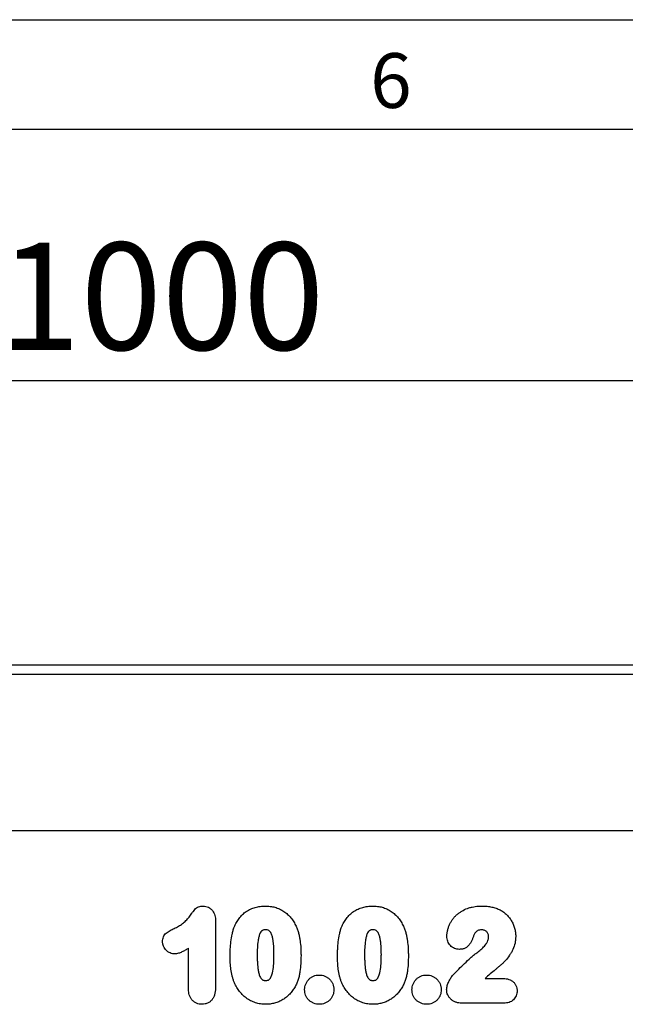
# Model space of a CAD drawing. Units: millimetres. Extents: x 75 to 2081, y 25 to 1460.
# Drawn here: x 1340 to 1478, y 1235 to 1460 of the extents above; entities that cross this region are included whole.
import ezdxf

# ---------------------------------------------------------------- set-up
doc = ezdxf.new("R2010")
doc.units = ezdxf.units.MM
doc.header["$LTSCALE"] = 5
doc.linetypes.add('SLD-Durchgehend', pattern=[0])
doc.layers.get('0').update_dxf_attribs({"color": 1, "lineweight": 25})
for name, color, linetype, lineweight in [('133754', 7, 'Continuous', 25), ('DIMENSION', 3, 'SLD-Durchgehend', 25), ('TANGENT_EDGES', 4, 'Continuous', 25)]:
    doc.layers.add(name, color=color, linetype=linetype, lineweight=lineweight)
doc.styles.add('BEMSTIL', font='isocp3.shx', dxfattribs={"width": 0.8})
doc.styles.add('SLDTEXTSTYLE0', font='TXT', dxfattribs={"width": 0.605})
doc.dimstyles.new('BEMASS$0', dxfattribs={"dimscale": 10, "dimtxt": 3.5, "dimasz": 3.5, "dimexe": 2, "dimexo": 0, "dimgap": 1, "dimtad": 1, "dimdec": 1, "dimtxsty": 'BEMSTIL', "dimcen": 3, "dimclrd": 3, "dimclre": 3, "dimclrt": 4, "dimadec": 0, "dimazin": 0, "dimtfac": 1, "dimtdec": 1, "dimtofl": 0, "dimtmove": 0, "dimatfit": 0, "dimfxl": 0, "dimtolj": 1, "dimlwd": -1, "dimlwe": -1, "dimarcsym": 0})

# ---------------------------------------------------------------- blocks, each defined once
blk = doc.blocks.new('*D4')
at = {"layer": 'DIMENSION', "color": 3}
for p, q in [((872.62, 1322.62), (872.62, 1391.62)), ((1872.62, 1322.62), (1872.62, 1391.62)), ((897.12, 1377.62), (1848.12, 1377.62))]:
    blk.add_line(p, q, dxfattribs=at)
for points in [[(897.12, 1381.7), (897.12, 1373.53), (872.62, 1377.62)], [(1848.12, 1381.7), (1848.12, 1373.53), (1872.62, 1377.62)]]:
    blk.add_solid(points, dxfattribs=at)
at = {"layer": 'DIMENSION', "color": 4, "insert": (1372.62, 1409.12), "char_height": 24.5, "attachment_point": 2, "style": 'BEMSTIL'}
blk.add_mtext('\\A1;1000', dxfattribs=at)
blk = doc.blocks.new('1042718-M_D_FRONT VIEW')
at = {"layer": '133754'}
for p, q in [((4558.86, 1294.94), (3558.86, 1294.94)), ((4428.86, 1257.19), (3602.18, 1257.19))]:
    blk.add_line(p, q, dxfattribs=at)
at = {"layer": 'TANGENT_EDGES'}
for p, q in [((4558.86, 1292.82), (3558.86, 1292.82)), ((4428.86, 1257.19), (3602.18, 1257.19)), ((4071.13, 1236.65), (4071.13, 1221.53)), ((4064.96, 1220.99), (4064.96, 1230.34)), ((4132.64, 1223.48), (4136.52, 1223.48)), ((4136.97, 1217.81), (4127.28, 1217.81))]:
    blk.add_line(p, q, dxfattribs=at)
for points, knots in [([(4061.7, 1234.88), (4062.02, 1235.04), (4062.35, 1235.2), (4062.97, 1235.56), (4063.27, 1235.75), (4063.85, 1236.18), (4064.12, 1236.41), (4064.63, 1236.92), (4064.87, 1237.19), (4065.21, 1237.61), (4065.32, 1237.75), (4065.52, 1238.05), (4065.63, 1238.19), (4065.79, 1238.41), (4065.84, 1238.49), (4065.94, 1238.63), (4066, 1238.7), (4066.16, 1238.92), (4066.27, 1239.07), (4066.5, 1239.34), (4066.63, 1239.47), (4066.92, 1239.68), (4067.08, 1239.76), (4067.42, 1239.88), (4067.59, 1239.92), (4067.95, 1239.97), (4068.13, 1239.98), (4068.31, 1239.99)], [0, 0, 0, 0, 0.125, 0.125, 0.25, 0.25, 0.375, 0.375, 0.5, 0.5, 0.5625, 0.5625, 0.625, 0.625, 0.65625, 0.65625, 0.6875, 0.6875, 0.75, 0.75, 0.8125, 0.8125, 0.875, 0.875, 0.9375, 0.9375, 1, 1, 1, 1]), ([(4068.31, 1239.99), (4068.52, 1239.97), (4068.72, 1239.96), (4069.12, 1239.87), (4069.31, 1239.8), (4069.68, 1239.62), (4069.84, 1239.51), (4070.16, 1239.25), (4070.3, 1239.1), (4070.55, 1238.78), (4070.66, 1238.61), (4070.84, 1238.24), (4070.91, 1238.05), (4071.03, 1237.66), (4071.06, 1237.46), (4071.11, 1237.05), (4071.12, 1236.85), (4071.13, 1236.65)], [0, 0, 0, 0, 0.125, 0.125, 0.25, 0.25, 0.375, 0.375, 0.5, 0.5, 0.625, 0.625, 0.75, 0.75, 0.875, 0.875, 1, 1, 1, 1]), ([(4075.39, 1235.19), (4075.46, 1235.36), (4075.54, 1235.54), (4075.7, 1235.88), (4075.79, 1236.05), (4076.06, 1236.55), (4076.27, 1236.87), (4076.73, 1237.48), (4076.98, 1237.76), (4077.54, 1238.29), (4077.83, 1238.53), (4078.3, 1238.85), (4078.46, 1238.95), (4078.79, 1239.13), (4078.96, 1239.22), (4079.31, 1239.38), (4079.48, 1239.45), (4079.84, 1239.58), (4080.02, 1239.64), (4080.38, 1239.74), (4080.56, 1239.79), (4080.93, 1239.86), (4081.12, 1239.89), (4081.5, 1239.94), (4081.69, 1239.96), (4082.07, 1239.98), (4082.26, 1239.98), (4082.45, 1239.98)], [0, 0, 0, 0, 0.0625, 0.0625, 0.125, 0.125, 0.25, 0.25, 0.375, 0.375, 0.5, 0.5, 0.5625, 0.5625, 0.625, 0.625, 0.6875, 0.6875, 0.75, 0.75, 0.8125, 0.8125, 0.875, 0.875, 0.9375, 0.9375, 1, 1, 1, 1]), ([(4082.45, 1239.98), (4082.64, 1239.98), (4082.83, 1239.98), (4083.2, 1239.96), (4083.39, 1239.94), (4083.95, 1239.87), (4084.31, 1239.8), (4084.85, 1239.65), (4085.02, 1239.59), (4085.38, 1239.46), (4085.55, 1239.39), (4086.06, 1239.16), (4086.39, 1238.98), (4087, 1238.57), (4087.3, 1238.34), (4087.85, 1237.83), (4088.1, 1237.56), (4088.57, 1236.99), (4088.78, 1236.68), (4089.07, 1236.21), (4089.16, 1236.04), (4089.34, 1235.71), (4089.42, 1235.54), (4089.5, 1235.38)], [0, 0, 0, 0, 0.0625, 0.0625, 0.125, 0.125, 0.25, 0.25, 0.3125, 0.3125, 0.375, 0.375, 0.5, 0.5, 0.625, 0.625, 0.75, 0.75, 0.875, 0.875, 0.9375, 0.9375, 1, 1, 1, 1]), ([(4099.89, 1235.19), (4099.96, 1235.36), (4100.04, 1235.54), (4100.2, 1235.88), (4100.29, 1236.05), (4100.56, 1236.55), (4100.77, 1236.87), (4101.23, 1237.48), (4101.48, 1237.76), (4102.04, 1238.29), (4102.33, 1238.53), (4102.8, 1238.85), (4102.96, 1238.95), (4103.29, 1239.13), (4103.46, 1239.22), (4103.81, 1239.38), (4103.98, 1239.45), (4104.34, 1239.58), (4104.52, 1239.64), (4104.88, 1239.74), (4105.06, 1239.79), (4105.43, 1239.86), (4105.62, 1239.89), (4106, 1239.94), (4106.19, 1239.96), (4106.57, 1239.98), (4106.76, 1239.98), (4106.95, 1239.98)], [0, 0, 0, 0, 0.0625, 0.0625, 0.125, 0.125, 0.25, 0.25, 0.375, 0.375, 0.5, 0.5, 0.5625, 0.5625, 0.625, 0.625, 0.6875, 0.6875, 0.75, 0.75, 0.8125, 0.8125, 0.875, 0.875, 0.9375, 0.9375, 1, 1, 1, 1]), ([(4106.95, 1239.98), (4107.14, 1239.98), (4107.33, 1239.98), (4107.7, 1239.96), (4107.89, 1239.94), (4108.45, 1239.87), (4108.81, 1239.8), (4109.35, 1239.65), (4109.52, 1239.59), (4109.88, 1239.46), (4110.05, 1239.39), (4110.56, 1239.16), (4110.89, 1238.98), (4111.5, 1238.57), (4111.8, 1238.34), (4112.35, 1237.83), (4112.6, 1237.56), (4113.07, 1236.99), (4113.28, 1236.68), (4113.57, 1236.21), (4113.66, 1236.04), (4113.84, 1235.71), (4113.92, 1235.54), (4114, 1235.38)], [0, 0, 0, 0, 0.0625, 0.0625, 0.125, 0.125, 0.25, 0.25, 0.3125, 0.3125, 0.375, 0.375, 0.5, 0.5, 0.625, 0.625, 0.75, 0.75, 0.875, 0.875, 0.9375, 0.9375, 1, 1, 1, 1]), ([(4123.92, 1233.08), (4123.93, 1233.33), (4123.94, 1233.57), (4124, 1234.06), (4124.05, 1234.3), (4124.17, 1234.77), (4124.24, 1235.01), (4124.41, 1235.47), (4124.5, 1235.69), (4124.71, 1236.13), (4124.83, 1236.34), (4125.09, 1236.75), (4125.23, 1236.95), (4125.53, 1237.34), (4125.7, 1237.52), (4126.04, 1237.87), (4126.22, 1238.04), (4126.59, 1238.35), (4126.79, 1238.49), (4127.19, 1238.76), (4127.41, 1238.89), (4128.05, 1239.23), (4128.5, 1239.42), (4129.2, 1239.65), (4129.44, 1239.71), (4129.92, 1239.82), (4130.16, 1239.86), (4130.64, 1239.92), (4130.89, 1239.95), (4131.38, 1239.97), (4131.62, 1239.98), (4131.87, 1239.98)], [0, 0, 0, 0, 0.0625, 0.0625, 0.125, 0.125, 0.1875, 0.1875, 0.25, 0.25, 0.3125, 0.3125, 0.375, 0.375, 0.4375, 0.4375, 0.5, 0.5, 0.5625, 0.5625, 0.625, 0.625, 0.75, 0.75, 0.8125, 0.8125, 0.875, 0.875, 0.9375, 0.9375, 1, 1, 1, 1]), ([(4131.87, 1239.98), (4132.21, 1239.98), (4132.55, 1239.97), (4133.23, 1239.92), (4133.57, 1239.87), (4134.24, 1239.75), (4134.57, 1239.68), (4135.22, 1239.47), (4135.54, 1239.34), (4135.86, 1239.21)], [0, 0, 0, 0, 0.25, 0.25, 0.5, 0.5, 0.75, 0.75, 1, 1, 1, 1]), ([(4135.86, 1239.21), (4136, 1239.14), (4136.14, 1239.07), (4136.42, 1238.91), (4136.56, 1238.83), (4136.95, 1238.56), (4137.2, 1238.37), (4137.66, 1237.94), (4137.88, 1237.7), (4138.28, 1237.21), (4138.46, 1236.96), (4138.79, 1236.42), (4138.93, 1236.13), (4139.18, 1235.55), (4139.28, 1235.25), (4139.46, 1234.65), (4139.52, 1234.34), (4139.59, 1233.86), (4139.6, 1233.7), (4139.62, 1233.39), (4139.62, 1233.23), (4139.63, 1233.07)], [0, 0, 0, 0, 0.0625, 0.0625, 0.125, 0.125, 0.25, 0.25, 0.375, 0.375, 0.5, 0.5, 0.625, 0.625, 0.75, 0.75, 0.875, 0.875, 0.9375, 0.9375, 1, 1, 1, 1]), ([(4059.03, 1231.86), (4059.04, 1232.04), (4059.05, 1232.23), (4059.11, 1232.58), (4059.16, 1232.76), (4059.29, 1233.1), (4059.38, 1233.26), (4059.59, 1233.55), (4059.71, 1233.69), (4059.98, 1233.93), (4060.13, 1234.03), (4060.43, 1234.22), (4060.58, 1234.31), (4061.05, 1234.57), (4061.38, 1234.73), (4061.7, 1234.88)], [0, 0, 0, 0, 0.125, 0.125, 0.25, 0.25, 0.375, 0.375, 0.5, 0.5, 0.625, 0.625, 0.75, 0.75, 1, 1, 1, 1]), ([(4074.46, 1228.44), (4074.46, 1228.73), (4074.46, 1229.01), (4074.47, 1229.58), (4074.48, 1229.87), (4074.52, 1230.72), (4074.57, 1231.29), (4074.7, 1232.42), (4074.79, 1232.99), (4074.97, 1233.82), (4075.03, 1234.1), (4075.19, 1234.65), (4075.29, 1234.92), (4075.39, 1235.19)], [0, 0, 0, 0, 0.125, 0.125, 0.25, 0.25, 0.5, 0.5, 0.75, 0.75, 0.875, 0.875, 1, 1, 1, 1]), ([(4082.51, 1234.56), (4082.45, 1234.56), (4082.38, 1234.56), (4082.24, 1234.55), (4082.17, 1234.54), (4082.04, 1234.5), (4081.97, 1234.48), (4081.84, 1234.43), (4081.78, 1234.4), (4081.67, 1234.32), (4081.62, 1234.28), (4081.53, 1234.17), (4081.48, 1234.12), (4081.37, 1233.95), (4081.3, 1233.82), (4081.19, 1233.57), (4081.15, 1233.44), (4081.07, 1233.18), (4081.03, 1233.04), (4080.93, 1232.64), (4080.88, 1232.37), (4080.75, 1231.56), (4080.7, 1231.01), (4080.64, 1229.92), (4080.63, 1229.37), (4080.63, 1228.82)], [0, 0, 0, 0, 0.03125, 0.03125, 0.0625, 0.0625, 0.09375, 0.09375, 0.125, 0.125, 0.15625, 0.15625, 0.1875, 0.1875, 0.25, 0.25, 0.3125, 0.3125, 0.375, 0.375, 0.5, 0.5, 0.75, 0.75, 1, 1, 1, 1]), ([(4084.46, 1228.93), (4084.45, 1229.2), (4084.45, 1229.47), (4084.44, 1230.01), (4084.43, 1230.28), (4084.4, 1230.83), (4084.38, 1231.1), (4084.33, 1231.64), (4084.29, 1231.91), (4084.21, 1232.44), (4084.16, 1232.71), (4084.02, 1233.23), (4083.93, 1233.49), (4083.75, 1233.86), (4083.68, 1233.98), (4083.56, 1234.14), (4083.51, 1234.2), (4083.42, 1234.3), (4083.36, 1234.34), (4083.19, 1234.45), (4083.06, 1234.49), (4082.79, 1234.55), (4082.65, 1234.56), (4082.51, 1234.56)], [0, 0, 0, 0, 0.125, 0.125, 0.25, 0.25, 0.375, 0.375, 0.5, 0.5, 0.625, 0.625, 0.75, 0.75, 0.8125, 0.8125, 0.84375, 0.84375, 0.875, 0.875, 0.9375, 0.9375, 1, 1, 1, 1]), ([(4089.5, 1235.38), (4089.62, 1235.11), (4089.73, 1234.85), (4089.92, 1234.31), (4090, 1234.04), (4090.15, 1233.49), (4090.21, 1233.21), (4090.32, 1232.65), (4090.37, 1232.37), (4090.49, 1231.52), (4090.55, 1230.95), (4090.6, 1230.1), (4090.61, 1229.81), (4090.62, 1229.24), (4090.63, 1228.95), (4090.63, 1228.67)], [0, 0, 0, 0, 0.125, 0.125, 0.25, 0.25, 0.375, 0.375, 0.5, 0.5, 0.75, 0.75, 0.875, 0.875, 1, 1, 1, 1]), ([(4098.96, 1228.44), (4098.96, 1228.73), (4098.96, 1229.01), (4098.97, 1229.58), (4098.98, 1229.87), (4099.02, 1230.72), (4099.07, 1231.29), (4099.2, 1232.42), (4099.29, 1232.99), (4099.47, 1233.82), (4099.53, 1234.1), (4099.69, 1234.65), (4099.79, 1234.92), (4099.89, 1235.19)], [0, 0, 0, 0, 0.125, 0.125, 0.25, 0.25, 0.5, 0.5, 0.75, 0.75, 0.875, 0.875, 1, 1, 1, 1]), ([(4107.01, 1234.56), (4106.95, 1234.56), (4106.88, 1234.56), (4106.74, 1234.55), (4106.67, 1234.54), (4106.54, 1234.5), (4106.47, 1234.48), (4106.34, 1234.43), (4106.28, 1234.4), (4106.17, 1234.32), (4106.12, 1234.28), (4106.03, 1234.17), (4105.98, 1234.12), (4105.87, 1233.95), (4105.8, 1233.82), (4105.69, 1233.57), (4105.65, 1233.44), (4105.57, 1233.18), (4105.53, 1233.04), (4105.43, 1232.64), (4105.38, 1232.37), (4105.25, 1231.56), (4105.2, 1231.01), (4105.14, 1229.92), (4105.13, 1229.37), (4105.13, 1228.82)], [0, 0, 0, 0, 0.03125, 0.03125, 0.0625, 0.0625, 0.09375, 0.09375, 0.125, 0.125, 0.15625, 0.15625, 0.1875, 0.1875, 0.25, 0.25, 0.3125, 0.3125, 0.375, 0.375, 0.5, 0.5, 0.75, 0.75, 1, 1, 1, 1]), ([(4108.96, 1228.93), (4108.95, 1229.2), (4108.95, 1229.47), (4108.94, 1230.01), (4108.93, 1230.28), (4108.9, 1230.83), (4108.88, 1231.1), (4108.83, 1231.64), (4108.79, 1231.91), (4108.71, 1232.44), (4108.66, 1232.71), (4108.52, 1233.23), (4108.43, 1233.49), (4108.25, 1233.86), (4108.18, 1233.98), (4108.06, 1234.14), (4108.01, 1234.2), (4107.92, 1234.3), (4107.86, 1234.34), (4107.69, 1234.45), (4107.56, 1234.49), (4107.29, 1234.55), (4107.15, 1234.56), (4107.01, 1234.56)], [0, 0, 0, 0, 0.125, 0.125, 0.25, 0.25, 0.375, 0.375, 0.5, 0.5, 0.625, 0.625, 0.75, 0.75, 0.8125, 0.8125, 0.84375, 0.84375, 0.875, 0.875, 0.9375, 0.9375, 1, 1, 1, 1]), ([(4114, 1235.38), (4114.12, 1235.11), (4114.23, 1234.85), (4114.42, 1234.31), (4114.5, 1234.04), (4114.65, 1233.49), (4114.71, 1233.21), (4114.82, 1232.65), (4114.87, 1232.37), (4114.99, 1231.52), (4115.05, 1230.95), (4115.1, 1230.1), (4115.11, 1229.81), (4115.12, 1229.24), (4115.13, 1228.95), (4115.13, 1228.67)], [0, 0, 0, 0, 0.125, 0.125, 0.25, 0.25, 0.375, 0.375, 0.5, 0.5, 0.75, 0.75, 0.875, 0.875, 1, 1, 1, 1]), ([(4131.79, 1234.56), (4131.63, 1234.56), (4131.48, 1234.55), (4131.25, 1234.5), (4131.17, 1234.48), (4131.03, 1234.42), (4130.95, 1234.38), (4130.82, 1234.3), (4130.75, 1234.26), (4130.63, 1234.16), (4130.57, 1234.11), (4130.46, 1234), (4130.4, 1233.94), (4130.31, 1233.81), (4130.26, 1233.75), (4130.22, 1233.68)], [0, 0, 0, 0, 0.25, 0.25, 0.375, 0.375, 0.5, 0.5, 0.625, 0.625, 0.75, 0.75, 0.875, 0.875, 1, 1, 1, 1]), ([(4133.45, 1232.97), (4133.45, 1233.08), (4133.45, 1233.19), (4133.41, 1233.4), (4133.38, 1233.5), (4133.3, 1233.7), (4133.25, 1233.8), (4133.12, 1233.98), (4133.05, 1234.06), (4132.9, 1234.21), (4132.81, 1234.27), (4132.62, 1234.37), (4132.52, 1234.42), (4132.32, 1234.49), (4132.22, 1234.52), (4132, 1234.55), (4131.9, 1234.56), (4131.79, 1234.56)], [0, 0, 0, 0, 0.125, 0.125, 0.25, 0.25, 0.375, 0.375, 0.5, 0.5, 0.625, 0.625, 0.75, 0.75, 0.875, 0.875, 1, 1, 1, 1]), ([(4061.8, 1229.06), (4061.62, 1229.07), (4061.44, 1229.08), (4061.08, 1229.15), (4060.91, 1229.2), (4060.41, 1229.42), (4060.11, 1229.64), (4059.72, 1230.03), (4059.61, 1230.17), (4059.41, 1230.47), (4059.32, 1230.63), (4059.18, 1230.96), (4059.12, 1231.14), (4059.07, 1231.4), (4059.06, 1231.5), (4059.04, 1231.68), (4059.04, 1231.77), (4059.03, 1231.86)], [0, 0, 0, 0, 0.125, 0.125, 0.25, 0.25, 0.5, 0.5, 0.625, 0.625, 0.75, 0.75, 0.875, 0.875, 0.9375, 0.9375, 1, 1, 1, 1]), ([(4126.79, 1230.1), (4126.59, 1230.11), (4126.4, 1230.12), (4126.03, 1230.19), (4125.84, 1230.24), (4125.49, 1230.39), (4125.32, 1230.48), (4125, 1230.7), (4124.85, 1230.83), (4124.58, 1231.11), (4124.47, 1231.26), (4124.26, 1231.59), (4124.18, 1231.76), (4124.05, 1232.12), (4124, 1232.31), (4123.94, 1232.69), (4123.93, 1232.89), (4123.92, 1233.08)], [0, 0, 0, 0, 0.125, 0.125, 0.25, 0.25, 0.375, 0.375, 0.5, 0.5, 0.625, 0.625, 0.75, 0.75, 0.875, 0.875, 1, 1, 1, 1]), ([(4130.22, 1233.68), (4130.11, 1233.48), (4130.04, 1233.27), (4129.89, 1232.85), (4129.82, 1232.63), (4129.57, 1232.01), (4129.37, 1231.61), (4128.97, 1231.07), (4128.82, 1230.9), (4128.49, 1230.6), (4128.29, 1230.48), (4127.89, 1230.28), (4127.68, 1230.21), (4127.35, 1230.14), (4127.24, 1230.13), (4127.01, 1230.11), (4126.9, 1230.1), (4126.79, 1230.1)], [0, 0, 0, 0, 0.125, 0.125, 0.25, 0.25, 0.5, 0.5, 0.625, 0.625, 0.75, 0.75, 0.875, 0.875, 0.9375, 0.9375, 1, 1, 1, 1]), ([(4130.74, 1229.31), (4130.9, 1229.43), (4131.06, 1229.54), (4131.37, 1229.78), (4131.52, 1229.91), (4131.97, 1230.29), (4132.25, 1230.57), (4132.64, 1231.01), (4132.75, 1231.17), (4132.92, 1231.41), (4132.97, 1231.49), (4133.07, 1231.66), (4133.12, 1231.75), (4133.25, 1232.01), (4133.32, 1232.2), (4133.4, 1232.48), (4133.42, 1232.58), (4133.45, 1232.77), (4133.45, 1232.87), (4133.45, 1232.97)], [0, 0, 0, 0, 0.125, 0.125, 0.25, 0.25, 0.5, 0.5, 0.625, 0.625, 0.6875, 0.6875, 0.75, 0.75, 0.875, 0.875, 0.9375, 0.9375, 1, 1, 1, 1]), ([(4139.63, 1233.07), (4139.62, 1232.81), (4139.61, 1232.55), (4139.56, 1232.04), (4139.52, 1231.78), (4139.36, 1231.03), (4139.21, 1230.55), (4138.88, 1229.85), (4138.76, 1229.62), (4138.5, 1229.17), (4138.36, 1228.96), (4137.93, 1228.32), (4137.62, 1227.91), (4137.11, 1227.33), (4136.93, 1227.15), (4136.64, 1226.89), (4136.54, 1226.81), (4136.35, 1226.64), (4136.26, 1226.55), (4136.06, 1226.38), (4135.97, 1226.3), (4135.77, 1226.13), (4135.67, 1226.05), (4135.38, 1225.8), (4135.18, 1225.63), (4134.59, 1225.14), (4134.2, 1224.81), (4133.41, 1224.16), (4133.02, 1223.83), (4132.64, 1223.48)], [0, 0, 0, 0, 0.0625, 0.0625, 0.125, 0.125, 0.25, 0.25, 0.3125, 0.3125, 0.375, 0.375, 0.5, 0.5, 0.5625, 0.5625, 0.59375, 0.59375, 0.625, 0.625, 0.65625, 0.65625, 0.6875, 0.6875, 0.75, 0.75, 0.875, 0.875, 1, 1, 1, 1]), ([(4064.96, 1230.34), (4064.71, 1230.19), (4064.47, 1230.04), (4063.97, 1229.76), (4063.71, 1229.62), (4063.33, 1229.44), (4063.19, 1229.39), (4062.93, 1229.28), (4062.79, 1229.24), (4062.52, 1229.16), (4062.38, 1229.12), (4062.09, 1229.08), (4061.95, 1229.07), (4061.8, 1229.06)], [0, 0, 0, 0, 0.25, 0.25, 0.5, 0.5, 0.625, 0.625, 0.75, 0.75, 0.875, 0.875, 1, 1, 1, 1]), ([(4075.3, 1222.74), (4075.23, 1222.97), (4075.15, 1223.2), (4075.01, 1223.66), (4074.95, 1223.9), (4074.84, 1224.37), (4074.79, 1224.6), (4074.7, 1225.08), (4074.67, 1225.32), (4074.6, 1225.79), (4074.57, 1226.03), (4074.53, 1226.51), (4074.51, 1226.75), (4074.48, 1227.24), (4074.47, 1227.48), (4074.46, 1227.96), (4074.46, 1228.2), (4074.46, 1228.44)], [0, 0, 0, 0, 0.125, 0.125, 0.25, 0.25, 0.375, 0.375, 0.5, 0.5, 0.625, 0.625, 0.75, 0.75, 0.875, 0.875, 1, 1, 1, 1]), ([(4080.63, 1228.82), (4080.63, 1228.54), (4080.63, 1228.26), (4080.65, 1227.71), (4080.66, 1227.43), (4080.69, 1226.87), (4080.71, 1226.6), (4080.76, 1226.04), (4080.79, 1225.77), (4080.88, 1225.22), (4080.92, 1224.94), (4081.06, 1224.4), (4081.14, 1224.13), (4081.32, 1223.76), (4081.39, 1223.63), (4081.5, 1223.46), (4081.54, 1223.4), (4081.64, 1223.3), (4081.69, 1223.25), (4081.79, 1223.16), (4081.86, 1223.13), (4081.98, 1223.07), (4082.05, 1223.05), (4082.19, 1223.01), (4082.25, 1223), (4082.39, 1222.99), (4082.46, 1222.99), (4082.53, 1222.98)], [0, 0, 0, 0, 0.125, 0.125, 0.25, 0.25, 0.375, 0.375, 0.5, 0.5, 0.625, 0.625, 0.75, 0.75, 0.8125, 0.8125, 0.84375, 0.84375, 0.875, 0.875, 0.90625, 0.90625, 0.9375, 0.9375, 0.96875, 0.96875, 1, 1, 1, 1]), ([(4082.53, 1222.98), (4082.61, 1222.99), (4082.68, 1222.99), (4082.82, 1223), (4082.89, 1223.01), (4083.03, 1223.05), (4083.1, 1223.07), (4083.24, 1223.13), (4083.29, 1223.17), (4083.46, 1223.3), (4083.55, 1223.42), (4083.71, 1223.65), (4083.78, 1223.78), (4084.07, 1224.43), (4084.18, 1224.98), (4084.34, 1226.11), (4084.39, 1226.67), (4084.43, 1227.51), (4084.44, 1227.8), (4084.45, 1228.36), (4084.46, 1228.64), (4084.46, 1228.93)], [0, 0, 0, 0, 0.03125, 0.03125, 0.0625, 0.0625, 0.09375, 0.09375, 0.125, 0.125, 0.1875, 0.1875, 0.25, 0.25, 0.5, 0.5, 0.75, 0.75, 0.875, 0.875, 1, 1, 1, 1]), ([(4090.63, 1228.67), (4090.62, 1228.06), (4090.62, 1227.45), (4090.54, 1226.22), (4090.48, 1225.62), (4090.35, 1224.71), (4090.29, 1224.41), (4090.16, 1223.81), (4090.08, 1223.52), (4089.89, 1222.94), (4089.78, 1222.65), (4089.54, 1222.09), (4089.4, 1221.82), (4089.26, 1221.55)], [0, 0, 0, 0, 0.25, 0.25, 0.5, 0.5, 0.625, 0.625, 0.75, 0.75, 0.875, 0.875, 1, 1, 1, 1]), ([(4099.8, 1222.74), (4099.73, 1222.97), (4099.65, 1223.2), (4099.51, 1223.66), (4099.45, 1223.9), (4099.34, 1224.37), (4099.29, 1224.6), (4099.2, 1225.08), (4099.17, 1225.32), (4099.1, 1225.79), (4099.07, 1226.03), (4099.03, 1226.51), (4099.01, 1226.75), (4098.98, 1227.24), (4098.97, 1227.48), (4098.96, 1227.96), (4098.96, 1228.2), (4098.96, 1228.44)], [0, 0, 0, 0, 0.125, 0.125, 0.25, 0.25, 0.375, 0.375, 0.5, 0.5, 0.625, 0.625, 0.75, 0.75, 0.875, 0.875, 1, 1, 1, 1]), ([(4105.13, 1228.82), (4105.13, 1228.54), (4105.13, 1228.26), (4105.15, 1227.71), (4105.16, 1227.43), (4105.19, 1226.87), (4105.21, 1226.6), (4105.26, 1226.04), (4105.29, 1225.77), (4105.38, 1225.22), (4105.42, 1224.94), (4105.56, 1224.4), (4105.64, 1224.13), (4105.82, 1223.76), (4105.89, 1223.63), (4106, 1223.46), (4106.04, 1223.4), (4106.14, 1223.3), (4106.19, 1223.25), (4106.29, 1223.16), (4106.36, 1223.13), (4106.48, 1223.07), (4106.55, 1223.05), (4106.69, 1223.01), (4106.75, 1223), (4106.89, 1222.99), (4106.96, 1222.99), (4107.03, 1222.98)], [0, 0, 0, 0, 0.125, 0.125, 0.25, 0.25, 0.375, 0.375, 0.5, 0.5, 0.625, 0.625, 0.75, 0.75, 0.8125, 0.8125, 0.84375, 0.84375, 0.875, 0.875, 0.90625, 0.90625, 0.9375, 0.9375, 0.96875, 0.96875, 1, 1, 1, 1]), ([(4107.03, 1222.98), (4107.11, 1222.99), (4107.18, 1222.99), (4107.32, 1223), (4107.39, 1223.01), (4107.53, 1223.05), (4107.6, 1223.07), (4107.74, 1223.13), (4107.79, 1223.17), (4107.96, 1223.3), (4108.05, 1223.42), (4108.21, 1223.65), (4108.28, 1223.78), (4108.57, 1224.43), (4108.68, 1224.98), (4108.84, 1226.11), (4108.89, 1226.67), (4108.93, 1227.51), (4108.94, 1227.8), (4108.95, 1228.36), (4108.96, 1228.64), (4108.96, 1228.93)], [0, 0, 0, 0, 0.03125, 0.03125, 0.0625, 0.0625, 0.09375, 0.09375, 0.125, 0.125, 0.1875, 0.1875, 0.25, 0.25, 0.5, 0.5, 0.75, 0.75, 0.875, 0.875, 1, 1, 1, 1]), ([(4115.13, 1228.67), (4115.12, 1228.06), (4115.12, 1227.45), (4115.04, 1226.22), (4114.98, 1225.62), (4114.85, 1224.71), (4114.79, 1224.41), (4114.66, 1223.81), (4114.58, 1223.52), (4114.39, 1222.94), (4114.28, 1222.65), (4114.04, 1222.09), (4113.9, 1221.82), (4113.76, 1221.55)], [0, 0, 0, 0, 0.25, 0.25, 0.5, 0.5, 0.625, 0.625, 0.75, 0.75, 0.875, 0.875, 1, 1, 1, 1]), ([(4125.37, 1224.28), (4125.79, 1224.73), (4126.22, 1225.17), (4127.09, 1226.04), (4127.52, 1226.47), (4128.41, 1227.32), (4128.86, 1227.73), (4129.55, 1228.35), (4129.78, 1228.55), (4130.25, 1228.95), (4130.49, 1229.14), (4130.74, 1229.31)], [0, 0, 0, 0, 0.25, 0.25, 0.5, 0.5, 0.75, 0.75, 0.875, 0.875, 1, 1, 1, 1]), ([(4082.57, 1217.56), (4082.37, 1217.57), (4082.17, 1217.57), (4081.77, 1217.6), (4081.57, 1217.62), (4080.98, 1217.71), (4080.6, 1217.8), (4080.04, 1217.98), (4079.85, 1218.05), (4079.49, 1218.2), (4079.3, 1218.29), (4078.78, 1218.56), (4078.44, 1218.77), (4077.81, 1219.23), (4077.5, 1219.49), (4076.94, 1220.06), (4076.68, 1220.36), (4076.21, 1220.99), (4076, 1221.32), (4075.72, 1221.84), (4075.63, 1222.02), (4075.46, 1222.38), (4075.38, 1222.56), (4075.3, 1222.74)], [0, 0, 0, 0, 0.0625, 0.0625, 0.125, 0.125, 0.25, 0.25, 0.3125, 0.3125, 0.375, 0.375, 0.5, 0.5, 0.625, 0.625, 0.75, 0.75, 0.875, 0.875, 0.9375, 0.9375, 1, 1, 1, 1]), ([(4091.45, 1220.91), (4091.46, 1221.02), (4091.46, 1221.13), (4091.48, 1221.35), (4091.5, 1221.46), (4091.56, 1221.78), (4091.62, 1221.99), (4091.79, 1222.39), (4091.89, 1222.58), (4092.13, 1222.94), (4092.27, 1223.11), (4092.58, 1223.42), (4092.74, 1223.56), (4093.1, 1223.8), (4093.3, 1223.91), (4093.7, 1224.07), (4093.9, 1224.14), (4094.23, 1224.19), (4094.33, 1224.21), (4094.55, 1224.23), (4094.66, 1224.23), (4094.77, 1224.24)], [0, 0, 0, 0, 0.0625, 0.0625, 0.125, 0.125, 0.25, 0.25, 0.375, 0.375, 0.5, 0.5, 0.625, 0.625, 0.75, 0.75, 0.875, 0.875, 0.9375, 0.9375, 1, 1, 1, 1]), ([(4094.77, 1224.24), (4094.88, 1224.23), (4094.99, 1224.23), (4095.21, 1224.21), (4095.32, 1224.19), (4095.64, 1224.14), (4095.85, 1224.07), (4096.26, 1223.91), (4096.45, 1223.81), (4096.81, 1223.57), (4096.98, 1223.42), (4097.29, 1223.12), (4097.44, 1222.95), (4097.68, 1222.6), (4097.79, 1222.4), (4097.96, 1222), (4098.03, 1221.79), (4098.09, 1221.47), (4098.1, 1221.36), (4098.12, 1221.14), (4098.13, 1221.03), (4098.13, 1220.92)], [0, 0, 0, 0, 0.0625, 0.0625, 0.125, 0.125, 0.25, 0.25, 0.375, 0.375, 0.5, 0.5, 0.625, 0.625, 0.75, 0.75, 0.875, 0.875, 0.9375, 0.9375, 1, 1, 1, 1]), ([(4107.07, 1217.56), (4106.87, 1217.57), (4106.67, 1217.57), (4106.27, 1217.6), (4106.07, 1217.62), (4105.48, 1217.71), (4105.1, 1217.8), (4104.54, 1217.98), (4104.35, 1218.05), (4103.99, 1218.2), (4103.8, 1218.29), (4103.28, 1218.56), (4102.94, 1218.77), (4102.31, 1219.23), (4102, 1219.49), (4101.44, 1220.06), (4101.18, 1220.36), (4100.71, 1220.99), (4100.5, 1221.32), (4100.22, 1221.84), (4100.13, 1222.02), (4099.96, 1222.38), (4099.88, 1222.56), (4099.8, 1222.74)], [0, 0, 0, 0, 0.0625, 0.0625, 0.125, 0.125, 0.25, 0.25, 0.3125, 0.3125, 0.375, 0.375, 0.5, 0.5, 0.625, 0.625, 0.75, 0.75, 0.875, 0.875, 0.9375, 0.9375, 1, 1, 1, 1]), ([(4115.95, 1220.91), (4115.96, 1221.02), (4115.96, 1221.13), (4115.98, 1221.35), (4116, 1221.46), (4116.06, 1221.78), (4116.12, 1221.99), (4116.29, 1222.39), (4116.39, 1222.58), (4116.63, 1222.94), (4116.77, 1223.11), (4117.08, 1223.42), (4117.24, 1223.56), (4117.6, 1223.8), (4117.8, 1223.91), (4118.2, 1224.07), (4118.4, 1224.14), (4118.73, 1224.19), (4118.83, 1224.21), (4119.05, 1224.23), (4119.16, 1224.23), (4119.27, 1224.24)], [0, 0, 0, 0, 0.0625, 0.0625, 0.125, 0.125, 0.25, 0.25, 0.375, 0.375, 0.5, 0.5, 0.625, 0.625, 0.75, 0.75, 0.875, 0.875, 0.9375, 0.9375, 1, 1, 1, 1]), ([(4119.27, 1224.24), (4119.38, 1224.23), (4119.49, 1224.23), (4119.71, 1224.21), (4119.82, 1224.19), (4120.14, 1224.14), (4120.35, 1224.07), (4120.76, 1223.91), (4120.95, 1223.81), (4121.31, 1223.57), (4121.48, 1223.42), (4121.79, 1223.12), (4121.94, 1222.95), (4122.18, 1222.6), (4122.29, 1222.4), (4122.46, 1222), (4122.53, 1221.79), (4122.59, 1221.47), (4122.6, 1221.36), (4122.62, 1221.14), (4122.63, 1221.03), (4122.63, 1220.92)], [0, 0, 0, 0, 0.0625, 0.0625, 0.125, 0.125, 0.25, 0.25, 0.375, 0.375, 0.5, 0.5, 0.625, 0.625, 0.75, 0.75, 0.875, 0.875, 0.9375, 0.9375, 1, 1, 1, 1]), ([(4123.87, 1220.94), (4123.88, 1221.1), (4123.89, 1221.26), (4123.94, 1221.56), (4123.97, 1221.71), (4124.06, 1222.01), (4124.11, 1222.16), (4124.22, 1222.45), (4124.28, 1222.59), (4124.48, 1223.01), (4124.63, 1223.29), (4124.88, 1223.68), (4124.97, 1223.81), (4125.16, 1224.05), (4125.26, 1224.17), (4125.37, 1224.28)], [0, 0, 0, 0, 0.125, 0.125, 0.25, 0.25, 0.375, 0.375, 0.5, 0.5, 0.75, 0.75, 0.875, 0.875, 1, 1, 1, 1]), ([(4136.52, 1223.48), (4136.73, 1223.48), (4136.94, 1223.47), (4137.36, 1223.43), (4137.56, 1223.39), (4137.96, 1223.28), (4138.16, 1223.22), (4138.54, 1223.04), (4138.72, 1222.93), (4139.06, 1222.68), (4139.21, 1222.54), (4139.48, 1222.22), (4139.59, 1222.04), (4139.77, 1221.67), (4139.84, 1221.47), (4139.91, 1221.16), (4139.93, 1221.06), (4139.95, 1220.85), (4139.95, 1220.74), (4139.96, 1220.64)], [0, 0, 0, 0, 0.125, 0.125, 0.25, 0.25, 0.375, 0.375, 0.5, 0.5, 0.625, 0.625, 0.75, 0.75, 0.875, 0.875, 0.9375, 0.9375, 1, 1, 1, 1]), ([(4068.03, 1217.56), (4067.82, 1217.57), (4067.6, 1217.58), (4067.18, 1217.66), (4066.97, 1217.73), (4066.57, 1217.9), (4066.39, 1218.01), (4066.04, 1218.27), (4065.88, 1218.42), (4065.6, 1218.74), (4065.48, 1218.92), (4065.28, 1219.31), (4065.2, 1219.51), (4065.07, 1219.92), (4065.03, 1220.13), (4064.97, 1220.56), (4064.96, 1220.78), (4064.96, 1220.99)], [0, 0, 0, 0, 0.125, 0.125, 0.25, 0.25, 0.375, 0.375, 0.5, 0.5, 0.625, 0.625, 0.75, 0.75, 0.875, 0.875, 1, 1, 1, 1]), ([(4071.13, 1221.53), (4071.12, 1221.29), (4071.12, 1221.06), (4071.08, 1220.59), (4071.04, 1220.35), (4070.94, 1219.89), (4070.88, 1219.66), (4070.7, 1219.22), (4070.59, 1219.01), (4070.32, 1218.61), (4070.17, 1218.43), (4069.82, 1218.11), (4069.62, 1217.98), (4069.2, 1217.77), (4068.97, 1217.69), (4068.51, 1217.59), (4068.27, 1217.57), (4068.03, 1217.56)], [0, 0, 0, 0, 0.125, 0.125, 0.25, 0.25, 0.375, 0.375, 0.5, 0.5, 0.625, 0.625, 0.75, 0.75, 0.875, 0.875, 1, 1, 1, 1]), ([(4089.26, 1221.55), (4089.08, 1221.26), (4088.9, 1220.97), (4088.5, 1220.41), (4088.28, 1220.15), (4087.81, 1219.65), (4087.56, 1219.42), (4087.03, 1218.99), (4086.75, 1218.8), (4086.17, 1218.44), (4085.87, 1218.29), (4085.24, 1218.02), (4084.92, 1217.91), (4084.26, 1217.73), (4083.93, 1217.67), (4083.42, 1217.6), (4083.25, 1217.58), (4082.91, 1217.56), (4082.74, 1217.56), (4082.57, 1217.56)], [0, 0, 0, 0, 0.125, 0.125, 0.25, 0.25, 0.375, 0.375, 0.5, 0.5, 0.625, 0.625, 0.75, 0.75, 0.875, 0.875, 0.9375, 0.9375, 1, 1, 1, 1]), ([(4094.81, 1217.56), (4094.59, 1217.57), (4094.37, 1217.58), (4093.93, 1217.66), (4093.72, 1217.72), (4093.31, 1217.89), (4093.11, 1217.99), (4092.74, 1218.22), (4092.57, 1218.36), (4092.25, 1218.67), (4092.11, 1218.84), (4091.86, 1219.21), (4091.76, 1219.41), (4091.6, 1219.82), (4091.55, 1220.03), (4091.48, 1220.47), (4091.46, 1220.69), (4091.45, 1220.91)], [0, 0, 0, 0, 0.125, 0.125, 0.25, 0.25, 0.375, 0.375, 0.5, 0.5, 0.625, 0.625, 0.75, 0.75, 0.875, 0.875, 1, 1, 1, 1]), ([(4098.13, 1220.92), (4098.12, 1220.7), (4098.11, 1220.48), (4098.04, 1220.05), (4097.98, 1219.84), (4097.83, 1219.43), (4097.73, 1219.23), (4097.49, 1218.86), (4097.35, 1218.69), (4097.04, 1218.38), (4096.87, 1218.25), (4096.5, 1218), (4096.3, 1217.9), (4095.9, 1217.73), (4095.69, 1217.66), (4095.25, 1217.58), (4095.03, 1217.57), (4094.81, 1217.56)], [0, 0, 0, 0, 0.125, 0.125, 0.25, 0.25, 0.375, 0.375, 0.5, 0.5, 0.625, 0.625, 0.75, 0.75, 0.875, 0.875, 1, 1, 1, 1]), ([(4113.76, 1221.55), (4113.58, 1221.26), (4113.4, 1220.97), (4113, 1220.41), (4112.78, 1220.15), (4112.31, 1219.65), (4112.06, 1219.42), (4111.53, 1218.99), (4111.25, 1218.8), (4110.67, 1218.44), (4110.37, 1218.29), (4109.74, 1218.02), (4109.42, 1217.91), (4108.76, 1217.73), (4108.43, 1217.67), (4107.92, 1217.6), (4107.75, 1217.58), (4107.41, 1217.56), (4107.24, 1217.56), (4107.07, 1217.56)], [0, 0, 0, 0, 0.125, 0.125, 0.25, 0.25, 0.375, 0.375, 0.5, 0.5, 0.625, 0.625, 0.75, 0.75, 0.875, 0.875, 0.9375, 0.9375, 1, 1, 1, 1]), ([(4119.31, 1217.56), (4119.09, 1217.57), (4118.87, 1217.58), (4118.43, 1217.66), (4118.22, 1217.72), (4117.81, 1217.89), (4117.61, 1217.99), (4117.24, 1218.22), (4117.07, 1218.36), (4116.75, 1218.67), (4116.61, 1218.84), (4116.36, 1219.21), (4116.26, 1219.41), (4116.1, 1219.82), (4116.05, 1220.03), (4115.98, 1220.47), (4115.96, 1220.69), (4115.95, 1220.91)], [0, 0, 0, 0, 0.125, 0.125, 0.25, 0.25, 0.375, 0.375, 0.5, 0.5, 0.625, 0.625, 0.75, 0.75, 0.875, 0.875, 1, 1, 1, 1]), ([(4122.63, 1220.92), (4122.62, 1220.7), (4122.61, 1220.48), (4122.54, 1220.05), (4122.48, 1219.84), (4122.33, 1219.43), (4122.23, 1219.23), (4121.99, 1218.86), (4121.85, 1218.69), (4121.54, 1218.38), (4121.37, 1218.25), (4121, 1218), (4120.8, 1217.9), (4120.4, 1217.73), (4120.19, 1217.66), (4119.75, 1217.58), (4119.53, 1217.57), (4119.31, 1217.56)], [0, 0, 0, 0, 0.125, 0.125, 0.25, 0.25, 0.375, 0.375, 0.5, 0.5, 0.625, 0.625, 0.75, 0.75, 0.875, 0.875, 1, 1, 1, 1]), ([(4127.28, 1217.81), (4127.06, 1217.82), (4126.85, 1217.83), (4126.42, 1217.89), (4126.22, 1217.94), (4125.81, 1218.08), (4125.61, 1218.17), (4125.24, 1218.38), (4125.06, 1218.51), (4124.74, 1218.8), (4124.6, 1218.96), (4124.34, 1219.3), (4124.23, 1219.49), (4124.05, 1219.88), (4123.98, 1220.08), (4123.91, 1220.4), (4123.9, 1220.51), (4123.88, 1220.73), (4123.87, 1220.84), (4123.87, 1220.94)], [0, 0, 0, 0, 0.125, 0.125, 0.25, 0.25, 0.375, 0.375, 0.5, 0.5, 0.625, 0.625, 0.75, 0.75, 0.875, 0.875, 0.9375, 0.9375, 1, 1, 1, 1]), ([(4139.96, 1220.64), (4139.95, 1220.45), (4139.94, 1220.26), (4139.87, 1219.88), (4139.81, 1219.7), (4139.66, 1219.34), (4139.57, 1219.17), (4139.35, 1218.86), (4139.23, 1218.71), (4138.95, 1218.44), (4138.8, 1218.33), (4138.46, 1218.13), (4138.29, 1218.05), (4137.92, 1217.93), (4137.74, 1217.88), (4137.35, 1217.83), (4137.16, 1217.82), (4136.97, 1217.81)], [0, 0, 0, 0, 0.125, 0.125, 0.25, 0.25, 0.375, 0.375, 0.5, 0.5, 0.625, 0.625, 0.75, 0.75, 0.875, 0.875, 1, 1, 1, 1])]:
    blk.add_open_spline(points, degree=3, knots=knots, dxfattribs=at)

msp = doc.modelspace()

# ---------------------------------------------------------------- linework, layer by layer
for p, q in [((75, 1460), (2075, 1460)), ((100, 1435), (2050, 1435))]:
    msp.add_line(p, q)

# ---------------------------------------------------------------- block references
at = {"layer": '133754'}
msp.add_blockref('1042718-M_D_FRONT VIEW', (-2686.24, 17.68), dxfattribs=at)

# ---------------------------------------------------------------- texts
at = {"insert": (1424.91, 1452.36), "char_height": 12.5, "attachment_point": 2, "style": 'SLDTEXTSTYLE0'}
msp.add_mtext('6', dxfattribs=at)

# ---------------------------------------------------------------- dimensions: what is measured, and where the dimension line sits
at = {"layer": 'DIMENSION'}
dim = msp.add_linear_dim(base=(1872.62, 1377.62), p1=(872.62, 1287.62), p2=(1872.62, 1287.62), dimstyle='BEMASS$0', override={"dimscale": 7, "dimexo": 5, "dimtad": 3, "dimdec": 0, "dimdle": 1, "dimtofl": 1, "dimtfill": 1}, dxfattribs=at)
dim.commit()
dim.dimension.update_dxf_attribs({"geometry": '*D4', "text_midpoint": (1372.62, 1377.62), "dimtype": 160})

doc.saveas('drawing.dxf')
